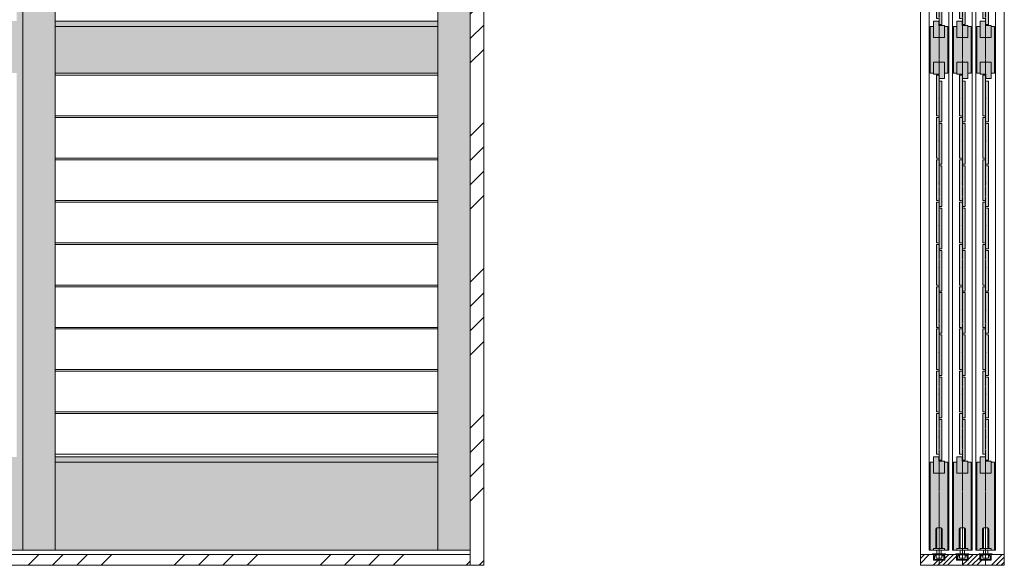
# Model space of a CAD drawing. Units: millimetres. Extents: x 6592 to 17105, y -21684 to -11489.
# Drawn here: x 14587 to 16404, y -14494 to -13487 of the extents above; entities that cross this region are included whole.
import ezdxf

# ---------------------------------------------------------------- set-up
doc = ezdxf.new("R2010")
doc.units = ezdxf.units.MM
doc.linetypes.add('CENTER', pattern=[50.8, 31.75, -6.35, 6.35, -6.35])
doc.layers.get('0').update_dxf_attribs({"lineweight": 13})
doc.layers.add('Continuous', color=7, linetype='Continuous', lineweight=13)
doc.layers.add('Dimensions', color=5, linetype='Continuous', lineweight=9)

# ---------------------------------------------------------------- blocks, each defined once
blk = doc.blocks.new('A$C4C177E1B')
for p, q in [((0, 85.5), (0.5, 86)), ((0, 11.5), (0, 85.5)), ((0.5, 86), (4.5, 86)), ((4.5, 86), (5, 85.5)), ((5, 85.5), (5, 77)), ((7, 75), (9.5, 75)), ((9.5, 75), (10, 74.5)), ((10, 74.5), (10, 0.5)), ((0.5, 11), (0, 11.5)), ((3, 11), (0.5, 11)), ((5, 0.5), (5, 9)), ((5, 0.5), (5.5, 0)), ((10, 0.5), (9.5, 0)), ((9.5, 0), (5.5, 0))]:
    blk.add_line(p, q)
for centre, start, end in [((7, 77), 180, 270), ((3, 9), 0, 90)]:
    blk.add_arc(centre, 2, start, end)
at = {"layer": 'Continuous'}
blk.add_point((5, 43), dxfattribs=at)
blk = doc.blocks.new('*U68')
at = {"lineweight": 0}
h = blk.add_hatch(color=42, dxfattribs=at)
h.dxf.hatch_style = 1
h.paths.add_polyline_path([(5, 31.5), (4.5, 32), (2, 32, -0.414214), (0, 34), (0, 42.5), (-0.5, 43), (-4.5, 43), (-5, 42.5), (-5, -31.5), (-4.5, -32), (-2, -32, -0.414214), (0, -34), (0, -42.5), (0.5, -43), (4.5, -43), (5, -42.5)])
at = {"layer": 'Continuous'}
blk.add_blockref('A$C4C177E1B', (-5, -43), dxfattribs=at)
blk = doc.blocks.new('*U69')
at = {"layer": 'Continuous', "color": 0, "linetype": 'ByBlock', "lineweight": -2, "transparency": 16777216}
for p in [(0, 0), (0, -78), (0, -156), (0, -234), (0, -312), (0, -390), (0, -468), (0, -546), (0, -624), (0, -702), (0, -780), (0, -858), (0, -936), (0, -1014), (0, -1092)]:
    blk.add_blockref('*U68', p, dxfattribs=at)
blk = doc.blocks.new('*U70')
at = {"lineweight": 0}
h = blk.add_hatch(color=42, dxfattribs=at)
h.dxf.hatch_style = 1
h.paths.add_polyline_path([(5, 31.5), (4.5, 32), (2, 32, -0.414214), (0, 34), (0, 42.5), (-0.5, 43), (-4.5, 43), (-5, 42.5), (-5, -31.5), (-4.5, -32), (-2, -32, -0.414214), (0, -34), (0, -42.5), (0.5, -43), (4.5, -43), (5, -42.5)])
at = {"layer": 'Continuous'}
blk.add_blockref('A$C4C177E1B', (-5, -43), dxfattribs=at)
blk = doc.blocks.new('*U71')
at = {"layer": 'Continuous', "color": 0, "linetype": 'ByBlock', "lineweight": -2, "transparency": 16777216}
for p in [(0, 0), (0, -78), (0, -156), (0, -234), (0, -312), (0, -390), (0, -468), (0, -546), (0, -624)]:
    blk.add_blockref('*U70', p, dxfattribs=at)
blk = doc.blocks.new('*U76')
at = {"lineweight": 0}
h = blk.add_hatch(color=42, dxfattribs=at)
h.dxf.hatch_style = 1
h.paths.add_polyline_path([(5, 31.5), (4.5, 32), (2, 32, -0.414214), (0, 34), (0, 42.5), (-0.5, 43), (-4.5, 43), (-5, 42.5), (-5, -31.5), (-4.5, -32), (-2, -32, -0.414214), (0, -34), (0, -42.5), (0.5, -43), (4.5, -43), (5, -42.5)])
at = {"layer": 'Continuous'}
blk.add_blockref('A$C4C177E1B', (-5, -43), dxfattribs=at)
blk = doc.blocks.new('*U77')
at = {"layer": 'Continuous', "color": 0, "linetype": 'ByBlock', "lineweight": -2, "transparency": 16777216}
for p in [(0, 0), (0, -78), (0, -156), (0, -234), (0, -312), (0, -390), (0, -468), (0, -546), (0, -624), (0, -702), (0, -780), (0, -858), (0, -936), (0, -1014), (0, -1092)]:
    blk.add_blockref('*U76', p, dxfattribs=at)
blk = doc.blocks.new('*U78')
at = {"lineweight": 0}
h = blk.add_hatch(color=42, dxfattribs=at)
h.dxf.hatch_style = 1
h.paths.add_polyline_path([(5, 31.5), (4.5, 32), (2, 32, -0.414214), (0, 34), (0, 42.5), (-0.5, 43), (-4.5, 43), (-5, 42.5), (-5, -31.5), (-4.5, -32), (-2, -32, -0.414214), (0, -34), (0, -42.5), (0.5, -43), (4.5, -43), (5, -42.5)])
at = {"layer": 'Continuous'}
blk.add_blockref('A$C4C177E1B', (-5, -43), dxfattribs=at)
blk = doc.blocks.new('*U79')
at = {"layer": 'Continuous', "color": 0, "linetype": 'ByBlock', "lineweight": -2, "transparency": 16777216}
for p in [(0, 0), (0, -78), (0, -156), (0, -234), (0, -312), (0, -390), (0, -468), (0, -546), (0, -624)]:
    blk.add_blockref('*U78', p, dxfattribs=at)
blk = doc.blocks.new('*U84')
at = {"lineweight": 0}
h = blk.add_hatch(color=42, dxfattribs=at)
h.dxf.hatch_style = 1
h.paths.add_polyline_path([(5, 31.5), (4.5, 32), (2, 32, -0.414214), (0, 34), (0, 42.5), (-0.5, 43), (-4.5, 43), (-5, 42.5), (-5, -31.5), (-4.5, -32), (-2, -32, -0.414214), (0, -34), (0, -42.5), (0.5, -43), (4.5, -43), (5, -42.5)])
at = {"layer": 'Continuous'}
blk.add_blockref('A$C4C177E1B', (-5, -43), dxfattribs=at)
blk = doc.blocks.new('*U85')
at = {"layer": 'Continuous', "color": 0, "linetype": 'ByBlock', "lineweight": -2, "transparency": 16777216}
for p in [(0, 0), (0, -78), (0, -156), (0, -234), (0, -312), (0, -390), (0, -468), (0, -546), (0, -624), (0, -702), (0, -780), (0, -858), (0, -936), (0, -1014), (0, -1092)]:
    blk.add_blockref('*U84', p, dxfattribs=at)
blk = doc.blocks.new('*U86')
at = {"lineweight": 0}
h = blk.add_hatch(color=42, dxfattribs=at)
h.dxf.hatch_style = 1
h.paths.add_polyline_path([(5, 31.5), (4.5, 32), (2, 32, -0.414214), (0, 34), (0, 42.5), (-0.5, 43), (-4.5, 43), (-5, 42.5), (-5, -31.5), (-4.5, -32), (-2, -32, -0.414214), (0, -34), (0, -42.5), (0.5, -43), (4.5, -43), (5, -42.5)])
at = {"layer": 'Continuous'}
blk.add_blockref('A$C4C177E1B', (-5, -43), dxfattribs=at)
blk = doc.blocks.new('*U87')
at = {"layer": 'Continuous', "color": 0, "linetype": 'ByBlock', "lineweight": -2, "transparency": 16777216}
for p in [(0, 0), (0, -78), (0, -156), (0, -234), (0, -312), (0, -390), (0, -468), (0, -546), (0, -624)]:
    blk.add_blockref('*U86', p, dxfattribs=at)
blk = doc.blocks.new('*U90')
at = {"lineweight": 0}
for p, q in [((353, 37.5), (-353, 37.5)), ((-353, -37.5), (353, -37.5))]:
    blk.add_line(p, q, dxfattribs=at)
blk = doc.blocks.new('*U91')
at = {"layer": 'Continuous', "color": 0, "linetype": 'ByBlock', "lineweight": -2, "transparency": 16777216}
for p in [(0, 0), (0, -78), (0, -156), (0, -234), (0, -312), (0, -390), (0, -468), (0, -546), (0, -624)]:
    blk.add_blockref('*U90', p, dxfattribs=at)

msp = doc.modelspace()

# ---------------------------------------------------------------- hatches: boundary and pattern name
at = {"layer": 'Continuous'}
h = msp.add_hatch(dxfattribs=at)
h.set_pattern_fill('ANSI34', color=62, scale=10, style=0)
h.set_pattern_definition([(45, (0, -24), (-134.7038, 134.7038), []), (45, (44.9, -24), (-134.7038, 134.7038), []), (45, (89.8, -24), (-134.7038, 134.7038), []), (45, (134.7, -24), (-134.7038, 134.7038), [])])
h.paths.add_polyline_path([(15443.4, -12143.6), (15418.4, -12143.6), (15418.4, -14493.6), (15443.4, -14493.6)])
h = msp.add_hatch(color=42, dxfattribs=at)
h.dxf.hatch_style = 1
h.paths.add_polyline_path([(15358.4, -12181.6), (14652.4, -12181.6), (14652.4, -12313.6), (15358.4, -12313.6)])
h.paths.add_polyline_path([(15358.4, -13489.6), (14652.4, -13489.6), (14652.4, -13499.6), (15358.4, -13499.6)])
h.paths.add_polyline_path([(15358.4, -14293.6), (14652.4, -14293.6), (14652.4, -14303.6), (15358.4, -14303.6)])
h.paths.add_polyline_path([(14581.4, -14293.6), (13875.4, -14293.6), (13875.4, -14303.6), (14581.4, -14303.6)])
h.paths.add_polyline_path([(14581.4, -13489.6), (13875.4, -13489.6), (13875.4, -13499.6), (14581.4, -13499.6)])
h.paths.add_polyline_path([(14581.4, -12181.6), (13875.4, -12181.6), (13875.4, -12313.6), (14581.4, -12313.6)])
h.paths.add_polyline_path([(13804.4, -12181.6), (13098.4, -12181.6), (13098.4, -12313.6), (13804.4, -12313.6)])
h.paths.add_polyline_path([(13804.4, -13489.6), (13098.4, -13489.6), (13098.4, -13499.6), (13804.4, -13499.6)])
h.paths.add_polyline_path([(13804.4, -14293.6), (13098.4, -14293.6), (13098.4, -14303.6), (13804.4, -14303.6)])
h.paths.add_polyline_path([(15358.4, -14465.6), (15418.4, -14465.6), (15418.4, -12181.6), (15358.4, -12181.6)])
h.paths.add_polyline_path([(14652.4, -14465.6), (15358.4, -14465.6), (15358.4, -14303.6), (14652.4, -14303.6)])
h.paths.add_polyline_path([(14592.4, -14465.6), (14652.4, -14465.6), (14652.4, -12181.6), (14592.4, -12181.6)])
h.paths.add_polyline_path([(13875.4, -14465.6), (14581.4, -14465.6), (14581.4, -14303.6), (13875.4, -14303.6)])
h.paths.add_polyline_path([(14581.4, -14465.6), (14592.4, -14465.6), (14592.4, -12181.6), (14581.4, -12181.6)])
h.paths.add_polyline_path([(13815.4, -14465.6), (13875.4, -14465.6), (13875.4, -12181.6), (13815.4, -12181.6)])
h.paths.add_polyline_path([(13804.4, -14465.6), (13815.4, -14465.6), (13815.4, -12181.6), (13804.4, -12181.6)])
h.paths.add_polyline_path([(13098.4, -14465.6), (13804.4, -14465.6), (13804.4, -14303.6), (13098.4, -14303.6)])
h.paths.add_polyline_path([(13038.4, -14465.6), (13098.4, -14465.6), (13098.4, -12181.6), (13038.4, -12181.6)])
h.paths.add_polyline_path([(13098.4, -13585.6), (13804.4, -13585.6), (13804.4, -13499.6), (13098.4, -13499.6)])
h.paths.add_polyline_path([(13875.4, -13585.6), (14581.4, -13585.6), (14581.4, -13499.6), (13875.4, -13499.6)])
h.paths.add_polyline_path([(14652.4, -13585.6), (15358.4, -13585.6), (15358.4, -13499.6), (14652.4, -13499.6)])
for points in [[(16300.3, -13499.6), (16294, -13499.6), (16294, -13519.6), (16273.5, -13519.6), (16273.5, -13499.6), (16267.3, -13499.6), (16267.3, -13585.6), (16273.5, -13585.6), (16273.5, -13565.6), (16294, -13565.6), (16294, -13585.6), (16300.3, -13585.6)], [(16343.3, -13499.6), (16337, -13499.6), (16337, -13519.6), (16316.5, -13519.6), (16316.5, -13499.6), (16310.3, -13499.6), (16310.3, -13585.6), (16316.5, -13585.6), (16316.5, -13565.6), (16337, -13565.6), (16337, -13585.6), (16343.3, -13585.6)], [(16386.3, -13499.6), (16380, -13499.6), (16380, -13519.6), (16359.5, -13519.6), (16359.5, -13499.6), (16353.3, -13499.6), (16353.3, -13585.6), (16359.5, -13585.6), (16359.5, -13565.6), (16380, -13565.6), (16380, -13585.6), (16386.3, -13585.6)]]:
    msp.add_hatch(color=42, dxfattribs=at).paths.add_polyline_path(points)
h = msp.add_hatch(color=42, dxfattribs=at)
h.dxf.hatch_style = 1
h.paths.add_polyline_path([(16293.9, -13497.6), (16283.7, -13497.6), (16283.7, -13489.6), (16273.7, -13489.6), (16273.7, -13519.6), (16293.9, -13519.6)])
h = msp.add_hatch(color=42, dxfattribs=at)
h.dxf.hatch_style = 1
h.paths.add_polyline_path([(16336.9, -13497.6), (16326.7, -13497.6), (16326.7, -13489.6), (16316.7, -13489.6), (16316.7, -13519.6), (16336.9, -13519.6)])
h = msp.add_hatch(color=42, dxfattribs=at)
h.dxf.hatch_style = 1
h.paths.add_polyline_path([(16379.9, -13497.6), (16369.7, -13497.6), (16369.7, -13489.6), (16359.7, -13489.6), (16359.7, -13519.6), (16379.9, -13519.6)])
h = msp.add_hatch(color=42, dxfattribs=at)
h.dxf.hatch_style = 1
h.paths.add_polyline_path([(16273.7, -13587.6), (16283.9, -13587.6), (16283.9, -13595.6), (16293.9, -13595.6), (16293.9, -13565.6), (16273.7, -13565.6)])
h = msp.add_hatch(color=42, dxfattribs=at)
h.dxf.hatch_style = 1
h.paths.add_polyline_path([(16316.7, -13587.6), (16326.9, -13587.6), (16326.9, -13595.6), (16336.9, -13595.6), (16336.9, -13565.6), (16316.7, -13565.6)])
h = msp.add_hatch(color=42, dxfattribs=at)
h.dxf.hatch_style = 1
h.paths.add_polyline_path([(16359.7, -13587.6), (16369.9, -13587.6), (16369.9, -13595.6), (16379.9, -13595.6), (16379.9, -13565.6), (16359.7, -13565.6)])
h = msp.add_hatch(color=42, dxfattribs=at)
h.dxf.hatch_style = 1
h.paths.add_polyline_path([(16283.7, -14301.6), (16283.7, -14293.6), (16273.7, -14293.6), (16273.7, -14323.6), (16293.9, -14323.6), (16293.9, -14301.6)])
h = msp.add_hatch(color=42, dxfattribs=at)
h.dxf.hatch_style = 1
h.paths.add_polyline_path([(16326.7, -14301.6), (16326.7, -14293.6), (16316.7, -14293.6), (16316.7, -14323.6), (16336.9, -14323.6), (16336.9, -14301.6)])
h = msp.add_hatch(color=42, dxfattribs=at)
h.dxf.hatch_style = 1
h.paths.add_polyline_path([(16369.7, -14301.6), (16369.7, -14293.6), (16359.7, -14293.6), (16359.7, -14323.6), (16379.9, -14323.6), (16379.9, -14301.6)])
h = msp.add_hatch(dxfattribs=at)
h.set_pattern_fill('ANSI34', color=62, scale=10, style=0)
h.paths.add_polyline_path([(13038.4, -14473.6), (13038.4, -14493.6), (15418.4, -14493.6), (15418.4, -14473.6)])
h = msp.add_hatch(dxfattribs=at)
h.set_pattern_fill('ANSI34', color=62, scale=2)
h.paths.add_polyline_path([(16283.8, -14484.1), (16273.3, -14484.1), (16273.3, -14473.6), (16271.8, -14473.6), (16249.3, -14473.6), (16249.3, -14493.6), (16283.8, -14493.6)])
h.paths.add_polyline_path([(16326.8, -14484.1), (16316.3, -14484.1), (16316.3, -14473.6), (16314.8, -14473.6), (16294.3, -14473.6), (16294.3, -14484.1), (16283.8, -14484.1), (16283.8, -14493.6), (16326.8, -14493.6)])
h.paths.add_polyline_path([(16369.8, -14484.1), (16359.3, -14484.1), (16359.3, -14473.6), (16357.8, -14473.6), (16337.3, -14473.6), (16337.3, -14484.1), (16326.8, -14484.1), (16326.8, -14493.6), (16369.8, -14493.6)])
h.paths.add_polyline_path([(16404.3, -14473.6), (16380.3, -14473.6), (16380.3, -14484.1), (16369.8, -14484.1), (16369.8, -14493.6), (16404.3, -14493.6)])
at = {"layer": 'Dimensions'}
h = msp.add_hatch(color=42, dxfattribs=at)
h.dxf.hatch_style = 1
h.paths.add_polyline_path([(16283.8, -14323.6), (16273.5, -14323.6), (16273.5, -14303.6), (16267.3, -14303.6), (16267.3, -14465.6), (16273.8, -14465.6), (16273.8, -14462.6), (16277.8, -14462.6), (16277.8, -14426.6, -0.414214), (16279.8, -14424.6), (16283.8, -14424.6)])
h.paths.add_polyline_path([(16300.3, -14303.6), (16294, -14303.6), (16294, -14323.6), (16283.8, -14323.6), (16283.8, -14424.6), (16287.8, -14424.6, -0.414214), (16289.8, -14426.6), (16289.8, -14462.6), (16293.8, -14462.6), (16293.8, -14465.6), (16300.3, -14465.6)])
h = msp.add_hatch(color=42, dxfattribs=at)
h.dxf.hatch_style = 1
h.paths.add_polyline_path([(16326.8, -14323.6), (16316.5, -14323.6), (16316.5, -14303.6), (16310.3, -14303.6), (16310.3, -14465.6), (16316.8, -14465.6), (16316.8, -14462.6), (16320.8, -14462.6), (16320.8, -14426.6, -0.414214), (16322.8, -14424.6), (16326.8, -14424.6)])
h.paths.add_polyline_path([(16343.3, -14303.6), (16337, -14303.6), (16337, -14323.6), (16326.8, -14323.6), (16326.8, -14424.6), (16330.8, -14424.6, -0.414214), (16332.8, -14426.6), (16332.8, -14462.6), (16336.8, -14462.6), (16336.8, -14465.6), (16343.3, -14465.6)])
h = msp.add_hatch(color=42, dxfattribs=at)
h.dxf.hatch_style = 1
h.paths.add_polyline_path([(16369.8, -14323.6), (16359.5, -14323.6), (16359.5, -14303.6), (16353.3, -14303.6), (16353.3, -14465.6), (16359.8, -14465.6), (16359.8, -14462.6), (16363.8, -14462.6), (16363.8, -14426.6, -0.414214), (16365.8, -14424.6), (16369.8, -14424.6)])
h.paths.add_polyline_path([(16386.3, -14303.6), (16380, -14303.6), (16380, -14323.6), (16369.8, -14323.6), (16369.8, -14424.6), (16373.8, -14424.6, -0.414214), (16375.8, -14426.6), (16375.8, -14462.6), (16379.8, -14462.6), (16379.8, -14465.6), (16386.3, -14465.6)])

# ---------------------------------------------------------------- linework, layer by layer
at = {"layer": 'Continuous'}
for p, q in [((15418.4, -12143.6), (15418.4, -14493.6)), ((15443.4, -12143.6), (15443.4, -14493.6)), ((16249.3, -14493.6), (16249.3, -12143.6)), ((16404.3, -14493.6), (16404.3, -12143.6)), ((14592.4, -12181.6), (14592.4, -14465.6)), ((14652.4, -12181.6), (14652.4, -14465.6)), ((15358.4, -12181.6), (15358.4, -14465.6)), ((16265.8, -12181.6), (16265.8, -14465.6)), ((16301.8, -14465.6), (16301.8, -12181.6)), ((16308.8, -12181.6), (16308.8, -14465.6)), ((16344.8, -14465.6), (16344.8, -12181.6)), ((16351.8, -12181.6), (16351.8, -14465.6)), ((16387.8, -14465.6), (16387.8, -12181.6)), ((14652.4, -13489.6), (15358.4, -13489.6)), ((15358.4, -13499.6), (14652.4, -13499.6)), ((16267.3, -13499.6), (16267.3, -13585.6)), ((16273.5, -13499.6), (16267.3, -13499.6)), ((16273.5, -13499.6), (16273.5, -13519.6)), ((16273.7, -13519.6), (16273.7, -13489.6)), ((16273.7, -13489.6), (16283.7, -13489.6)), ((16283.7, -13489.6), (16283.7, -13497.6)), ((16283.7, -13497.6), (16293.9, -13497.6)), ((16293.9, -13519.6), (16293.9, -13497.6)), ((16300.3, -13499.6), (16294, -13499.6)), ((16294, -13499.6), (16294, -13519.6)), ((16300.3, -13585.6), (16300.3, -13499.6)), ((16310.3, -13499.6), (16310.3, -13585.6)), ((16316.5, -13499.6), (16310.3, -13499.6)), ((16316.5, -13499.6), (16316.5, -13519.6)), ((16316.7, -13519.6), (16316.7, -13489.6)), ((16316.7, -13489.6), (16326.7, -13489.6)), ((16326.7, -13489.6), (16326.7, -13497.6)), ((16326.7, -13497.6), (16336.9, -13497.6)), ((16336.9, -13519.6), (16336.9, -13497.6)), ((16343.3, -13499.6), (16337, -13499.6)), ((16337, -13499.6), (16337, -13519.6)), ((16343.3, -13585.6), (16343.3, -13499.6)), ((16353.3, -13499.6), (16353.3, -13585.6)), ((16359.5, -13499.6), (16353.3, -13499.6)), ((16359.5, -13499.6), (16359.5, -13519.6)), ((16359.7, -13519.6), (16359.7, -13489.6)), ((16359.7, -13489.6), (16369.7, -13489.6)), ((16369.7, -13489.6), (16369.7, -13497.6)), ((16369.7, -13497.6), (16379.9, -13497.6)), ((16379.9, -13519.6), (16379.9, -13497.6)), ((16386.3, -13499.6), (16380, -13499.6)), ((16380, -13499.6), (16380, -13519.6)), ((16386.3, -13585.6), (16386.3, -13499.6)), ((16273.5, -13519.6), (16294, -13519.6)), ((16316.5, -13519.6), (16337, -13519.6)), ((16359.5, -13519.6), (16380, -13519.6)), ((16273.5, -13565.6), (16294, -13565.6)), ((16273.5, -13585.6), (16273.5, -13565.6)), ((16273.7, -13565.6), (16273.7, -13587.6)), ((16293.9, -13565.6), (16293.9, -13595.6)), ((16294, -13585.6), (16294, -13565.6)), ((16316.5, -13565.6), (16337, -13565.6)), ((16316.5, -13585.6), (16316.5, -13565.6)), ((16316.7, -13565.6), (16316.7, -13587.6)), ((16336.9, -13565.6), (16336.9, -13595.6)), ((16337, -13585.6), (16337, -13565.6)), ((16359.5, -13565.6), (16380, -13565.6)), ((16359.5, -13585.6), (16359.5, -13565.6)), ((16359.7, -13565.6), (16359.7, -13587.6)), ((16379.9, -13565.6), (16379.9, -13595.6)), ((16380, -13585.6), (16380, -13565.6)), ((15358.4, -13585.6), (14652.4, -13585.6)), ((16267.3, -13585.6), (16273.5, -13585.6)), ((16283.9, -13587.6), (16273.7, -13587.6)), ((16283.9, -13595.6), (16283.9, -13587.6)), ((16294, -13585.6), (16300.3, -13585.6)), ((16310.3, -13585.6), (16316.5, -13585.6)), ((16326.9, -13587.6), (16316.7, -13587.6)), ((16326.9, -13595.6), (16326.9, -13587.6)), ((16337, -13585.6), (16343.3, -13585.6)), ((16353.3, -13585.6), (16359.5, -13585.6)), ((16369.9, -13587.6), (16359.7, -13587.6)), ((16369.9, -13595.6), (16369.9, -13587.6)), ((16380, -13585.6), (16386.3, -13585.6)), ((16293.9, -13595.6), (16283.9, -13595.6)), ((16336.9, -13595.6), (16326.9, -13595.6)), ((16379.9, -13595.6), (16369.9, -13595.6)), ((14652.4, -14293.6), (15358.4, -14293.6)), ((16273.7, -14293.6), (16283.7, -14293.6)), ((16273.7, -14293.6), (16273.7, -14323.6)), ((16283.7, -14293.6), (16283.7, -14301.6)), ((16283.7, -14301.6), (16293.9, -14301.6)), ((16293.9, -14301.6), (16293.9, -14323.6)), ((16316.7, -14293.6), (16326.7, -14293.6)), ((16316.7, -14293.6), (16316.7, -14323.6)), ((16326.7, -14293.6), (16326.7, -14301.6)), ((16326.7, -14301.6), (16336.9, -14301.6)), ((16336.9, -14301.6), (16336.9, -14323.6)), ((16359.7, -14293.6), (16369.7, -14293.6)), ((16359.7, -14293.6), (16359.7, -14323.6)), ((16369.7, -14293.6), (16369.7, -14301.6)), ((16369.7, -14301.6), (16379.9, -14301.6)), ((16379.9, -14301.6), (16379.9, -14323.6)), ((15358.4, -14303.6), (14652.4, -14303.6)), ((16267.3, -14303.6), (16273.5, -14303.6)), ((16267.3, -14303.6), (16267.3, -14465.6)), ((16273.5, -14303.6), (16273.5, -14323.6)), ((16294, -14303.6), (16294, -14323.6)), ((16294, -14303.6), (16300.3, -14303.6)), ((16300.3, -14465.6), (16300.3, -14303.6)), ((16310.3, -14303.6), (16316.5, -14303.6)), ((16310.3, -14303.6), (16310.3, -14465.6)), ((16316.5, -14303.6), (16316.5, -14323.6)), ((16337, -14303.6), (16337, -14323.6)), ((16337, -14303.6), (16343.3, -14303.6)), ((16343.3, -14465.6), (16343.3, -14303.6)), ((16353.3, -14303.6), (16359.5, -14303.6)), ((16353.3, -14303.6), (16353.3, -14465.6)), ((16359.5, -14303.6), (16359.5, -14323.6)), ((16380, -14303.6), (16380, -14323.6)), ((16380, -14303.6), (16386.3, -14303.6)), ((16386.3, -14465.6), (16386.3, -14303.6)), ((16273.5, -14323.6), (16294, -14323.6)), ((16316.5, -14323.6), (16337, -14323.6)), ((16359.5, -14323.6), (16380, -14323.6)), ((15418.4, -14465.6), (13038.4, -14465.6)), ((16265.8, -14465.6), (16301.8, -14465.6)), ((16308.8, -14465.6), (16344.8, -14465.6)), ((16351.8, -14465.6), (16387.8, -14465.6)), ((15418.4, -14473.6), (13038.4, -14473.6)), ((16273.3, -14473.6), (16249.3, -14473.6)), ((16273.3, -14473.6), (16273.3, -14484.1)), ((16273.3, -14484.1), (16294.3, -14484.1)), ((16294.3, -14473.6), (16294.3, -14484.1)), ((16316.3, -14473.6), (16294.3, -14473.6)), ((16316.3, -14473.6), (16316.3, -14484.1)), ((16316.3, -14484.1), (16337.3, -14484.1)), ((16337.3, -14473.6), (16337.3, -14484.1)), ((16359.3, -14473.6), (16337.3, -14473.6)), ((16359.3, -14473.6), (16359.3, -14484.1)), ((16359.3, -14484.1), (16380.3, -14484.1)), ((16404.3, -14473.6), (16380.3, -14473.6)), ((16380.3, -14473.6), (16380.3, -14484.1)), ((15443.4, -14493.6), (13013.4, -14493.6)), ((16249.3, -14493.6), (16404.3, -14493.6))]:
    msp.add_line(p, q, dxfattribs=at)
at = {"layer": 'Continuous', "color": 5, "linetype": 'CENTER', "ltscale": 0.1}
for p, q in [((16283.8, -14493.6), (16283.8, -12143.6)), ((16326.8, -14493.6), (16326.8, -12143.6)), ((16369.8, -14493.6), (16369.8, -12143.6))]:
    msp.add_line(p, q, dxfattribs=at)
at = {"layer": 'Continuous', "color": 5}
for p, q in [((16277.8, -14462.6), (16277.8, -14426.6)), ((16279.8, -14424.6), (16287.8, -14424.6)), ((16279.8, -14424.6), (16279.8, -14462.6)), ((16283.8, -14424.6), (16283.8, -14462.6)), ((16287.8, -14424.6), (16287.8, -14462.6)), ((16289.8, -14462.6), (16289.8, -14426.6)), ((16320.8, -14462.6), (16320.8, -14426.6)), ((16322.8, -14424.6), (16330.8, -14424.6)), ((16322.8, -14424.6), (16322.8, -14462.6)), ((16326.8, -14424.6), (16326.8, -14462.6)), ((16330.8, -14424.6), (16330.8, -14462.6)), ((16332.8, -14462.6), (16332.8, -14426.6)), ((16363.8, -14462.6), (16363.8, -14426.6)), ((16365.8, -14424.6), (16373.8, -14424.6)), ((16365.8, -14424.6), (16365.8, -14462.6)), ((16369.8, -14424.6), (16369.8, -14462.6)), ((16373.8, -14424.6), (16373.8, -14462.6)), ((16375.8, -14462.6), (16375.8, -14426.6)), ((16273.8, -14462.6), (16293.8, -14462.6)), ((16273.8, -14462.6), (16273.8, -14465.6)), ((16273.8, -14465.6), (16293.8, -14465.6)), ((16279.8, -14472.2), (16279.8, -14465.6)), ((16287.8, -14472.2), (16287.8, -14465.6)), ((16293.8, -14462.6), (16293.8, -14465.6)), ((16316.8, -14462.6), (16336.8, -14462.6)), ((16316.8, -14462.6), (16316.8, -14465.6)), ((16316.8, -14465.6), (16336.8, -14465.6)), ((16322.8, -14472.2), (16322.8, -14465.6)), ((16330.8, -14472.2), (16330.8, -14465.6)), ((16336.8, -14462.6), (16336.8, -14465.6)), ((16359.8, -14462.6), (16379.8, -14462.6)), ((16359.8, -14462.6), (16359.8, -14465.6)), ((16359.8, -14465.6), (16379.8, -14465.6)), ((16365.8, -14472.2), (16365.8, -14465.6)), ((16373.8, -14472.2), (16373.8, -14465.6)), ((16379.8, -14462.6), (16379.8, -14465.6)), ((16271.8, -14473.6), (16271.8, -14472.2)), ((16271.8, -14472.2), (16273.8, -14472.2)), ((16273.8, -14473.6), (16271.8, -14473.6)), ((16273.8, -14472.2), (16275.2, -14472.2)), ((16273.8, -14484.1), (16273.8, -14473.6)), ((16273.8, -14484.1), (16293.8, -14484.1)), ((16275.2, -14472.2), (16275.2, -14474.2)), ((16275.2, -14474.2), (16277.5, -14474.2)), ((16277.5, -14476.2), (16275.2, -14476.2)), ((16275.2, -14476.2), (16275.2, -14482.7)), ((16275.2, -14482.7), (16292.4, -14482.7)), ((16276.3, -14474.2), (16276.3, -14472.2)), ((16276.3, -14472.2), (16291.3, -14472.2)), ((16276.3, -14474.2), (16291.3, -14474.2)), ((16277.5, -14474.2), (16277.5, -14476.2)), ((16278.5, -14479.7), (16278.5, -14474.2)), ((16278.5, -14474.2), (16289.1, -14474.2)), ((16279, -14480.2), (16288.6, -14480.2)), ((16289.1, -14479.7), (16289.1, -14474.2)), ((16290.1, -14474.2), (16290.1, -14476.2)), ((16292.4, -14474.2), (16290.1, -14474.2)), ((16290.1, -14476.2), (16292.4, -14476.2)), ((16291.3, -14472.2), (16291.3, -14474.2)), ((16292.4, -14472.2), (16292.4, -14474.2)), ((16293.8, -14472.2), (16292.4, -14472.2)), ((16292.4, -14476.2), (16292.4, -14482.7)), ((16295.8, -14472.2), (16293.8, -14472.2)), ((16293.8, -14473.6), (16295.8, -14473.6)), ((16293.8, -14484.1), (16293.8, -14473.6)), ((16293.8, -14473.6), (16295.8, -14473.6)), ((16295.8, -14473.6), (16295.8, -14472.2)), ((16314.8, -14473.6), (16314.8, -14472.2)), ((16314.8, -14472.2), (16316.8, -14472.2)), ((16316.8, -14473.6), (16314.8, -14473.6)), ((16316.8, -14472.2), (16318.2, -14472.2)), ((16316.8, -14484.1), (16316.8, -14473.6)), ((16316.8, -14484.1), (16336.8, -14484.1)), ((16318.2, -14472.2), (16318.2, -14474.2)), ((16318.2, -14474.2), (16320.5, -14474.2)), ((16320.5, -14476.2), (16318.2, -14476.2)), ((16318.2, -14476.2), (16318.2, -14482.7)), ((16318.2, -14482.7), (16335.4, -14482.7)), ((16319.3, -14474.2), (16319.3, -14472.2)), ((16319.3, -14472.2), (16334.3, -14472.2)), ((16319.3, -14474.2), (16334.3, -14474.2)), ((16320.5, -14474.2), (16320.5, -14476.2)), ((16321.5, -14479.7), (16321.5, -14474.2)), ((16321.5, -14474.2), (16332.1, -14474.2)), ((16322, -14480.2), (16331.6, -14480.2)), ((16332.1, -14479.7), (16332.1, -14474.2)), ((16333.1, -14474.2), (16333.1, -14476.2)), ((16335.4, -14474.2), (16333.1, -14474.2)), ((16333.1, -14476.2), (16335.4, -14476.2)), ((16334.3, -14472.2), (16334.3, -14474.2)), ((16335.4, -14472.2), (16335.4, -14474.2)), ((16336.8, -14472.2), (16335.4, -14472.2)), ((16335.4, -14476.2), (16335.4, -14482.7)), ((16338.8, -14472.2), (16336.8, -14472.2)), ((16336.8, -14473.6), (16338.8, -14473.6)), ((16336.8, -14484.1), (16336.8, -14473.6)), ((16336.8, -14473.6), (16338.8, -14473.6)), ((16338.8, -14473.6), (16338.8, -14472.2)), ((16357.8, -14473.6), (16357.8, -14472.2)), ((16357.8, -14472.2), (16359.8, -14472.2)), ((16359.8, -14473.6), (16357.8, -14473.6)), ((16359.8, -14472.2), (16361.2, -14472.2)), ((16359.8, -14484.1), (16359.8, -14473.6)), ((16359.8, -14484.1), (16379.8, -14484.1)), ((16361.2, -14472.2), (16361.2, -14474.2)), ((16361.2, -14474.2), (16363.5, -14474.2)), ((16363.5, -14476.2), (16361.2, -14476.2)), ((16361.2, -14476.2), (16361.2, -14482.7)), ((16361.2, -14482.7), (16378.4, -14482.7)), ((16362.3, -14474.2), (16362.3, -14472.2)), ((16362.3, -14472.2), (16377.3, -14472.2)), ((16362.3, -14474.2), (16377.3, -14474.2)), ((16363.5, -14474.2), (16363.5, -14476.2)), ((16364.5, -14479.7), (16364.5, -14474.2)), ((16364.5, -14474.2), (16375.1, -14474.2)), ((16365, -14480.2), (16374.6, -14480.2)), ((16375.1, -14479.7), (16375.1, -14474.2)), ((16376.1, -14474.2), (16376.1, -14476.2)), ((16378.4, -14474.2), (16376.1, -14474.2)), ((16376.1, -14476.2), (16378.4, -14476.2)), ((16377.3, -14472.2), (16377.3, -14474.2)), ((16378.4, -14472.2), (16378.4, -14474.2)), ((16379.8, -14472.2), (16378.4, -14472.2)), ((16378.4, -14476.2), (16378.4, -14482.7)), ((16381.8, -14472.2), (16379.8, -14472.2)), ((16379.8, -14473.6), (16381.8, -14473.6)), ((16379.8, -14484.1), (16379.8, -14473.6)), ((16379.8, -14473.6), (16381.8, -14473.6)), ((16381.8, -14473.6), (16381.8, -14472.2))]:
    msp.add_line(p, q, dxfattribs=at)
for centre, radius, start, end in [((16279.8, -14426.6), 2, 90, 180), ((16287.8, -14426.6), 2, 0, 90), ((16322.8, -14426.6), 2, 90, 180), ((16330.8, -14426.6), 2, 0, 90), ((16365.8, -14426.6), 2, 90, 180), ((16373.8, -14426.6), 2, 0, 90), ((16279, -14479.7), 0.5, 180, 270), ((16288.6, -14479.7), 0.5, 270, 0), ((16322, -14479.7), 0.5, 180, 270), ((16331.6, -14479.7), 0.5, 270, 0), ((16365, -14479.7), 0.5, 180, 270), ((16374.6, -14479.7), 0.5, 270, 0)]:
    msp.add_arc(centre, radius, start, end, dxfattribs=at)

# ---------------------------------------------------------------- block references
at = {"layer": 'Continuous'}
for name, p in [('*U69', (16283.8, -12360.6)), ('*U77', (16326.8, -12360.6)), ('*U85', (16369.8, -12360.6)), ('*U91', (15005.4, -13627.1)), ('*U71', (16283.8, -13632.6)), ('*U79', (16326.8, -13632.6)), ('*U87', (16369.8, -13632.6))]:
    msp.add_blockref(name, p, dxfattribs=at)

doc.saveas('drawing.dxf')
